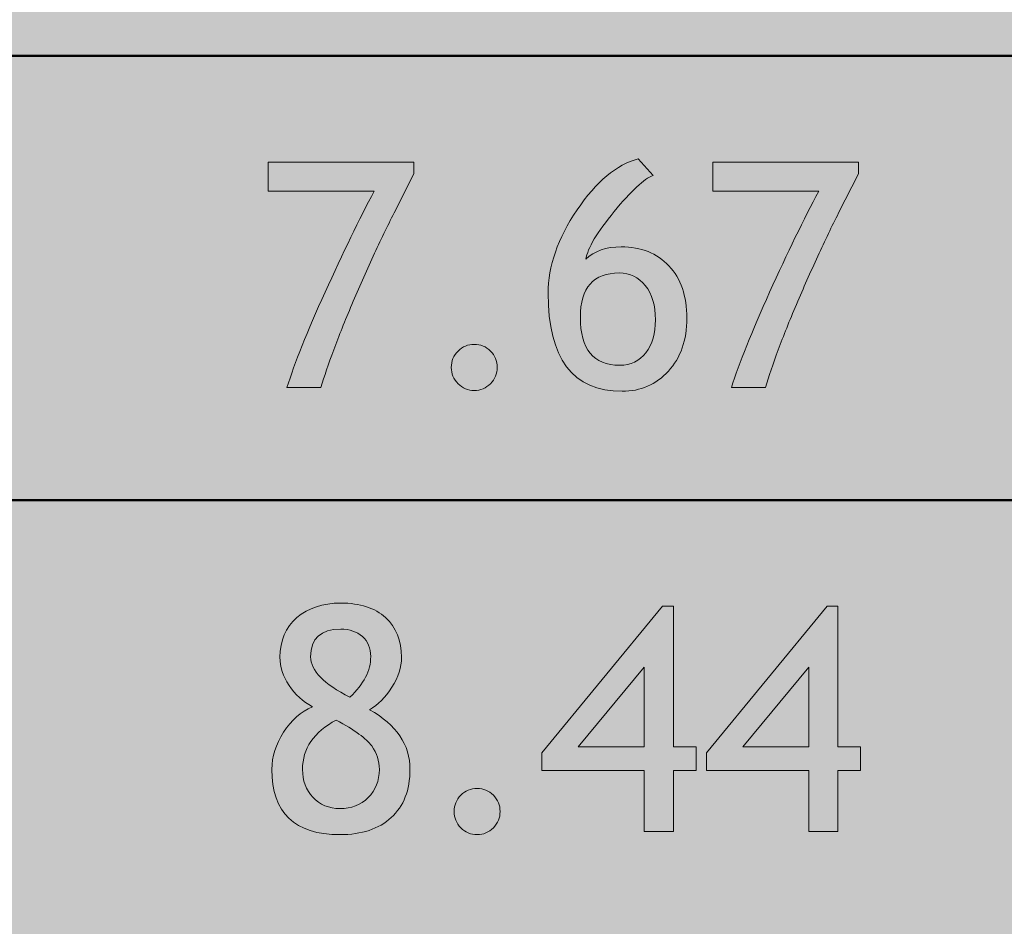
# Model space of a CAD drawing. Extents: x 0 to 380, y 214 to 768.
# Drawn here: x 99 to 126, y 351 to 376 of the extents above; entities that cross this region are included whole.
import ezdxf

# ---------------------------------------------------------------- set-up
doc = ezdxf.new("R2010")
doc.units = 0
doc.header["$MEASUREMENT"] = 0
doc.layers.get('0').update_dxf_attribs({"lineweight": 0})

# ---------------------------------------------------------------- blocks, each defined once
blk = doc.blocks.new('Block_131')
at = {"transparency": 33554687}
h = blk.add_hatch(color=7, dxfattribs=at)
h.dxf.hatch_style = 2
edge = h.paths.add_edge_path()
edge.add_spline(control_points=[(107.398, 365.892), (107.398, 365.892), (106.479, 365.892), (106.479, 365.892), (106.684, 366.54), (107.027, 367.397), (107.51, 368.463), (107.993, 369.529), (108.434, 370.439), (108.834, 371.192), (108.834, 371.192), (105.975, 371.192), (105.975, 371.192), (105.975, 371.192), (105.975, 371.979), (105.975, 371.979), (105.975, 371.979), (109.906, 371.979), (109.906, 371.979), (109.906, 371.979), (109.906, 371.656), (109.906, 371.656), (109.906, 371.656), (109.372, 370.604), (109.372, 370.604), (109.192, 370.249), (109.005, 369.858), (108.809, 369.434), (108.613, 369.009), (108.421, 368.576), (108.234, 368.135), (108.046, 367.693), (107.882, 367.283), (107.742, 366.905), (107.601, 366.527), (107.486, 366.189), (107.398, 365.892)], knot_values=[0, 0, 0, 0, 1, 1, 1, 2, 2, 2, 3, 3, 3, 4, 4, 4, 5, 5, 5, 6, 6, 6, 7, 7, 7, 8, 8, 8, 9, 9, 9, 10, 10, 10, 11, 11, 11, 12, 12, 12, 12], degree=3, periodic=0)
h = blk.add_hatch(color=7, dxfattribs=at)
h.dxf.hatch_style = 2
edge = h.paths.add_edge_path()
edge.add_spline(control_points=[(114.4, 367.787), (114.4, 366.923), (114.754, 366.491), (115.463, 366.491), (115.761, 366.491), (115.996, 366.604), (116.168, 366.829), (116.341, 367.054), (116.427, 367.351), (116.427, 367.721), (116.427, 368.104), (116.336, 368.41), (116.154, 368.64), (115.972, 368.868), (115.738, 368.982), (115.451, 368.982), (114.75, 368.982), (114.4, 368.584), (114.4, 367.787)], knot_values=[0, 0, 0, 0, 1, 1, 1, 2, 2, 2, 3, 3, 3, 4, 4, 4, 5, 5, 5, 6, 6, 6, 6], degree=3, periodic=0)
edge = h.paths.add_edge_path()
edge.add_spline(control_points=[(115.964, 372.062), (115.964, 372.062), (116.365, 371.618), (116.365, 371.618), (116.123, 371.521), (115.771, 371.195), (115.312, 370.64), (114.853, 370.084), (114.598, 369.655), (114.549, 369.355), (114.777, 369.576), (115.096, 369.687), (115.504, 369.687), (116.04, 369.687), (116.469, 369.515), (116.792, 369.173), (117.114, 368.831), (117.275, 368.36), (117.275, 367.762), (117.275, 367.169), (117.109, 366.691), (116.777, 366.33), (116.444, 365.969), (116.027, 365.788), (115.525, 365.788), (114.195, 365.788), (113.531, 366.67), (113.531, 368.433), (113.531, 369.166), (113.791, 369.917), (114.311, 370.686), (114.831, 371.454), (115.382, 371.912), (115.964, 372.062)], knot_values=[0, 0, 0, 0, 1, 1, 1, 2, 2, 2, 3, 3, 3, 4, 4, 4, 5, 5, 5, 6, 6, 6, 7, 7, 7, 8, 8, 8, 9, 9, 9, 10, 10, 10, 11, 11, 11, 11], degree=3, periodic=0)
h = blk.add_hatch(color=7, dxfattribs=at)
h.dxf.hatch_style = 2
edge = h.paths.add_edge_path()
edge.add_spline(control_points=[(119.398, 365.892), (119.398, 365.892), (118.479, 365.892), (118.479, 365.892), (118.684, 366.54), (119.027, 367.397), (119.51, 368.463), (119.993, 369.529), (120.434, 370.439), (120.834, 371.192), (120.834, 371.192), (117.975, 371.192), (117.975, 371.192), (117.975, 371.192), (117.975, 371.979), (117.975, 371.979), (117.975, 371.979), (121.906, 371.979), (121.906, 371.979), (121.906, 371.979), (121.906, 371.656), (121.906, 371.656), (121.906, 371.656), (121.372, 370.604), (121.372, 370.604), (121.192, 370.249), (121.005, 369.858), (120.809, 369.434), (120.613, 369.009), (120.421, 368.576), (120.234, 368.135), (120.046, 367.693), (119.882, 367.283), (119.742, 366.905), (119.601, 366.527), (119.486, 366.189), (119.398, 365.892)], knot_values=[0, 0, 0, 0, 1, 1, 1, 2, 2, 2, 3, 3, 3, 4, 4, 4, 5, 5, 5, 6, 6, 6, 7, 7, 7, 8, 8, 8, 9, 9, 9, 10, 10, 10, 11, 11, 11, 12, 12, 12, 12], degree=3, periodic=0)
h = blk.add_hatch(color=7, dxfattribs=at)
h.dxf.hatch_style = 2
edge = h.paths.add_edge_path()
edge.add_spline(control_points=[(111.536, 367.055), (111.707, 367.055), (111.854, 366.994), (111.975, 366.872), (112.096, 366.751), (112.157, 366.604), (112.157, 366.434), (112.157, 366.263), (112.096, 366.115), (111.975, 365.993), (111.854, 365.87), (111.707, 365.809), (111.536, 365.809), (111.365, 365.809), (111.219, 365.87), (111.098, 365.993), (110.976, 366.115), (110.916, 366.263), (110.916, 366.434), (110.916, 366.604), (110.976, 366.751), (111.098, 366.872), (111.219, 366.994), (111.365, 367.055), (111.536, 367.055)], knot_values=[0, 0, 0, 0, 1, 1, 1, 2, 2, 2, 3, 3, 3, 4, 4, 4, 5, 5, 5, 6, 6, 6, 7, 7, 7, 8, 8, 8, 8], degree=3, periodic=0)
for points, knots in [([(107.398, 365.892), (107.398, 365.892), (106.479, 365.892), (106.479, 365.892), (106.684, 366.54), (107.027, 367.397), (107.51, 368.463), (107.993, 369.529), (108.434, 370.439), (108.834, 371.192), (108.834, 371.192), (105.975, 371.192), (105.975, 371.192), (105.975, 371.192), (105.975, 371.979), (105.975, 371.979), (105.975, 371.979), (109.906, 371.979), (109.906, 371.979), (109.906, 371.979), (109.906, 371.656), (109.906, 371.656), (109.906, 371.656), (109.372, 370.604), (109.372, 370.604), (109.192, 370.249), (109.005, 369.858), (108.809, 369.434), (108.613, 369.009), (108.421, 368.576), (108.234, 368.135), (108.046, 367.693), (107.882, 367.283), (107.742, 366.905), (107.601, 366.527), (107.486, 366.189), (107.398, 365.892)], [0, 0, 0, 0, 1, 1, 1, 2, 2, 2, 3, 3, 3, 4, 4, 4, 5, 5, 5, 6, 6, 6, 7, 7, 7, 8, 8, 8, 9, 9, 9, 10, 10, 10, 11, 11, 11, 12, 12, 12, 12]), ([(115.964, 372.062), (115.964, 372.062), (116.365, 371.618), (116.365, 371.618), (116.123, 371.521), (115.771, 371.195), (115.312, 370.64), (114.853, 370.084), (114.598, 369.655), (114.549, 369.355), (114.777, 369.576), (115.096, 369.687), (115.504, 369.687), (116.04, 369.687), (116.469, 369.515), (116.792, 369.173), (117.114, 368.831), (117.275, 368.36), (117.275, 367.762), (117.275, 367.169), (117.109, 366.691), (116.777, 366.33), (116.444, 365.969), (116.027, 365.788), (115.525, 365.788), (114.195, 365.788), (113.531, 366.67), (113.531, 368.433), (113.531, 369.166), (113.791, 369.917), (114.311, 370.686), (114.831, 371.454), (115.382, 371.912), (115.964, 372.062)], [0, 0, 0, 0, 1, 1, 1, 2, 2, 2, 3, 3, 3, 4, 4, 4, 5, 5, 5, 6, 6, 6, 7, 7, 7, 8, 8, 8, 9, 9, 9, 10, 10, 10, 11, 11, 11, 11]), ([(119.398, 365.892), (119.398, 365.892), (118.479, 365.892), (118.479, 365.892), (118.684, 366.54), (119.027, 367.397), (119.51, 368.463), (119.993, 369.529), (120.434, 370.439), (120.834, 371.192), (120.834, 371.192), (117.975, 371.192), (117.975, 371.192), (117.975, 371.192), (117.975, 371.979), (117.975, 371.979), (117.975, 371.979), (121.906, 371.979), (121.906, 371.979), (121.906, 371.979), (121.906, 371.656), (121.906, 371.656), (121.906, 371.656), (121.372, 370.604), (121.372, 370.604), (121.192, 370.249), (121.005, 369.858), (120.809, 369.434), (120.613, 369.009), (120.421, 368.576), (120.234, 368.135), (120.046, 367.693), (119.882, 367.283), (119.742, 366.905), (119.601, 366.527), (119.486, 366.189), (119.398, 365.892)], [0, 0, 0, 0, 1, 1, 1, 2, 2, 2, 3, 3, 3, 4, 4, 4, 5, 5, 5, 6, 6, 6, 7, 7, 7, 8, 8, 8, 9, 9, 9, 10, 10, 10, 11, 11, 11, 12, 12, 12, 12]), ([(114.4, 367.787), (114.4, 366.923), (114.754, 366.491), (115.463, 366.491), (115.761, 366.491), (115.996, 366.604), (116.168, 366.829), (116.341, 367.054), (116.427, 367.351), (116.427, 367.721), (116.427, 368.104), (116.336, 368.41), (116.154, 368.64), (115.972, 368.868), (115.738, 368.982), (115.451, 368.982), (114.75, 368.982), (114.4, 368.584), (114.4, 367.787)], [0, 0, 0, 0, 1, 1, 1, 2, 2, 2, 3, 3, 3, 4, 4, 4, 5, 5, 5, 6, 6, 6, 6]), ([(111.536, 367.055), (111.707, 367.055), (111.854, 366.994), (111.975, 366.872), (112.096, 366.751), (112.157, 366.604), (112.157, 366.434), (112.157, 366.263), (112.096, 366.115), (111.975, 365.993), (111.854, 365.87), (111.707, 365.809), (111.536, 365.809), (111.365, 365.809), (111.219, 365.87), (111.098, 365.993), (110.976, 366.115), (110.916, 366.263), (110.916, 366.434), (110.916, 366.604), (110.976, 366.751), (111.098, 366.872), (111.219, 366.994), (111.365, 367.055), (111.536, 367.055)], [0, 0, 0, 0, 1, 1, 1, 2, 2, 2, 3, 3, 3, 4, 4, 4, 5, 5, 5, 6, 6, 6, 7, 7, 7, 8, 8, 8, 8])]:
    blk.add_open_spline(points, degree=3, knots=knots)
blk = doc.blocks.new('Block_130')
blk.add_blockref('Block_131', (0, 0))
blk = doc.blocks.new('Block_133')
at = {"transparency": 33554687}
h = blk.add_hatch(color=7, dxfattribs=at)
h.dxf.hatch_style = 2
edge = h.paths.add_edge_path()
edge.add_spline(control_points=[(108.179, 357.526), (108.554, 357.88), (108.742, 358.245), (108.742, 358.623), (108.742, 358.85), (108.667, 359.029), (108.516, 359.163), (108.366, 359.297), (108.171, 359.363), (107.931, 359.363), (107.39, 359.363), (107.12, 359.114), (107.12, 358.615), (107.12, 358.245), (107.473, 357.883), (108.179, 357.526)], knot_values=[0, 0, 0, 0, 1, 1, 1, 2, 2, 2, 3, 3, 3, 4, 4, 4, 5, 5, 5, 5], degree=3, periodic=0)
edge = h.paths.add_edge_path()
edge.add_spline(control_points=[(107.811, 356.91), (107.204, 356.582), (106.9, 356.138), (106.9, 355.577), (106.9, 355.276), (106.994, 355.025), (107.182, 354.822), (107.37, 354.619), (107.612, 354.519), (107.91, 354.519), (108.219, 354.519), (108.474, 354.617), (108.674, 354.816), (108.874, 355.015), (108.974, 355.269), (108.974, 355.577), (108.974, 355.801), (108.905, 356.012), (108.767, 356.209), (108.629, 356.405), (108.31, 356.64), (107.811, 356.91)], knot_values=[0, 0, 0, 0, 1, 1, 1, 2, 2, 2, 3, 3, 3, 4, 4, 4, 5, 5, 5, 6, 6, 6, 7, 7, 7, 7], degree=3, periodic=0)
edge = h.paths.add_edge_path()
edge.add_spline(control_points=[(107.166, 357.27), (106.909, 357.408), (106.699, 357.6), (106.536, 357.845), (106.374, 358.091), (106.292, 358.345), (106.292, 358.606), (106.292, 359.056), (106.444, 359.412), (106.75, 359.674), (107.054, 359.937), (107.448, 360.067), (107.931, 360.067), (108.452, 360.067), (108.856, 359.937), (109.143, 359.674), (109.43, 359.412), (109.574, 359.055), (109.574, 358.603), (109.574, 358.338), (109.487, 358.067), (109.313, 357.793), (109.139, 357.519), (108.938, 357.316), (108.709, 357.188), (109.437, 356.779), (109.801, 356.242), (109.801, 355.577), (109.801, 355.018), (109.633, 354.584), (109.296, 354.276), (108.96, 353.969), (108.498, 353.814), (107.91, 353.814), (106.685, 353.814), (106.073, 354.402), (106.073, 355.577), (106.073, 355.917), (106.178, 356.251), (106.387, 356.579), (106.597, 356.907), (106.856, 357.138), (107.166, 357.27)], knot_values=[0, 0, 0, 0, 1, 1, 1, 2, 2, 2, 3, 3, 3, 4, 4, 4, 5, 5, 5, 6, 6, 6, 7, 7, 7, 8, 8, 8, 9, 9, 9, 10, 10, 10, 11, 11, 11, 12, 12, 12, 13, 13, 13, 14, 14, 14, 14], degree=3, periodic=0)
h = blk.add_hatch(color=7, dxfattribs=at)
h.dxf.hatch_style = 2
edge = h.paths.add_edge_path()
edge.add_spline(control_points=[(116.124, 358.333), (116.124, 358.333), (114.345, 356.186), (114.345, 356.186), (114.345, 356.186), (116.124, 356.186), (116.124, 356.186), (116.124, 356.186), (116.124, 358.333), (116.124, 358.333)], knot_values=[0, 0, 0, 0, 1, 1, 1, 2, 2, 2, 3, 3, 3, 3], degree=3, periodic=0)
edge = h.paths.add_edge_path()
edge.add_spline(control_points=[(116.911, 355.549), (116.911, 355.549), (116.911, 353.897), (116.911, 353.897), (116.911, 353.897), (116.124, 353.897), (116.124, 353.897), (116.124, 353.897), (116.124, 355.549), (116.124, 355.549), (116.124, 355.549), (113.364, 355.549), (113.364, 355.549), (113.364, 355.549), (113.364, 356.021), (113.364, 356.021), (113.364, 356.021), (116.621, 359.984), (116.621, 359.984), (116.621, 359.984), (116.911, 359.984), (116.911, 359.984), (116.911, 359.984), (116.911, 356.186), (116.911, 356.186), (116.911, 356.186), (117.523, 356.186), (117.523, 356.186), (117.523, 356.186), (117.523, 355.549), (117.523, 355.549), (117.523, 355.549), (116.911, 355.549), (116.911, 355.549)], knot_values=[0, 0, 0, 0, 1, 1, 1, 2, 2, 2, 3, 3, 3, 4, 4, 4, 5, 5, 5, 6, 6, 6, 7, 7, 7, 8, 8, 8, 9, 9, 9, 10, 10, 10, 11, 11, 11, 11], degree=3, periodic=0)
h = blk.add_hatch(color=7, dxfattribs=at)
h.dxf.hatch_style = 2
edge = h.paths.add_edge_path()
edge.add_spline(control_points=[(120.568, 358.333), (120.568, 358.333), (118.789, 356.186), (118.789, 356.186), (118.789, 356.186), (120.568, 356.186), (120.568, 356.186), (120.568, 356.186), (120.568, 358.333), (120.568, 358.333)], knot_values=[0, 0, 0, 0, 1, 1, 1, 2, 2, 2, 3, 3, 3, 3], degree=3, periodic=0)
edge = h.paths.add_edge_path()
edge.add_spline(control_points=[(121.354, 355.549), (121.354, 355.549), (121.354, 353.897), (121.354, 353.897), (121.354, 353.897), (120.568, 353.897), (120.568, 353.897), (120.568, 353.897), (120.568, 355.549), (120.568, 355.549), (120.568, 355.549), (117.808, 355.549), (117.808, 355.549), (117.808, 355.549), (117.808, 356.021), (117.808, 356.021), (117.808, 356.021), (121.064, 359.984), (121.064, 359.984), (121.064, 359.984), (121.354, 359.984), (121.354, 359.984), (121.354, 359.984), (121.354, 356.186), (121.354, 356.186), (121.354, 356.186), (121.967, 356.186), (121.967, 356.186), (121.967, 356.186), (121.967, 355.549), (121.967, 355.549), (121.967, 355.549), (121.354, 355.549), (121.354, 355.549)], knot_values=[0, 0, 0, 0, 1, 1, 1, 2, 2, 2, 3, 3, 3, 4, 4, 4, 5, 5, 5, 6, 6, 6, 7, 7, 7, 8, 8, 8, 9, 9, 9, 10, 10, 10, 11, 11, 11, 11], degree=3, periodic=0)
h = blk.add_hatch(color=7, dxfattribs=at)
h.dxf.hatch_style = 2
edge = h.paths.add_edge_path()
edge.add_spline(control_points=[(111.614, 355.061), (111.785, 355.061), (111.931, 355), (112.052, 354.878), (112.174, 354.757), (112.234, 354.61), (112.234, 354.439), (112.234, 354.269), (112.174, 354.121), (112.052, 353.999), (111.931, 353.876), (111.785, 353.814), (111.614, 353.814), (111.443, 353.814), (111.296, 353.876), (111.175, 353.999), (111.054, 354.121), (110.993, 354.269), (110.993, 354.439), (110.993, 354.61), (111.054, 354.757), (111.175, 354.878), (111.296, 355), (111.443, 355.061), (111.614, 355.061)], knot_values=[0, 0, 0, 0, 1, 1, 1, 2, 2, 2, 3, 3, 3, 4, 4, 4, 5, 5, 5, 6, 6, 6, 7, 7, 7, 8, 8, 8, 8], degree=3, periodic=0)
for points, knots in [([(107.166, 357.27), (106.909, 357.408), (106.699, 357.6), (106.536, 357.845), (106.374, 358.091), (106.292, 358.345), (106.292, 358.606), (106.292, 359.056), (106.444, 359.412), (106.75, 359.674), (107.054, 359.937), (107.448, 360.067), (107.931, 360.067), (108.452, 360.067), (108.856, 359.937), (109.143, 359.674), (109.43, 359.412), (109.574, 359.055), (109.574, 358.603), (109.574, 358.338), (109.487, 358.067), (109.313, 357.793), (109.139, 357.519), (108.938, 357.316), (108.709, 357.188), (109.437, 356.779), (109.801, 356.242), (109.801, 355.577), (109.801, 355.018), (109.633, 354.584), (109.296, 354.276), (108.96, 353.969), (108.498, 353.814), (107.91, 353.814), (106.685, 353.814), (106.073, 354.402), (106.073, 355.577), (106.073, 355.917), (106.178, 356.251), (106.387, 356.579), (106.597, 356.907), (106.856, 357.138), (107.166, 357.27)], [0, 0, 0, 0, 1, 1, 1, 2, 2, 2, 3, 3, 3, 4, 4, 4, 5, 5, 5, 6, 6, 6, 7, 7, 7, 8, 8, 8, 9, 9, 9, 10, 10, 10, 11, 11, 11, 12, 12, 12, 13, 13, 13, 14, 14, 14, 14]), ([(116.911, 355.549), (116.911, 355.549), (116.911, 353.897), (116.911, 353.897), (116.911, 353.897), (116.124, 353.897), (116.124, 353.897), (116.124, 353.897), (116.124, 355.549), (116.124, 355.549), (116.124, 355.549), (113.364, 355.549), (113.364, 355.549), (113.364, 355.549), (113.364, 356.021), (113.364, 356.021), (113.364, 356.021), (116.621, 359.984), (116.621, 359.984), (116.621, 359.984), (116.911, 359.984), (116.911, 359.984), (116.911, 359.984), (116.911, 356.186), (116.911, 356.186), (116.911, 356.186), (117.523, 356.186), (117.523, 356.186), (117.523, 356.186), (117.523, 355.549), (117.523, 355.549), (117.523, 355.549), (116.911, 355.549), (116.911, 355.549)], [0, 0, 0, 0, 1, 1, 1, 2, 2, 2, 3, 3, 3, 4, 4, 4, 5, 5, 5, 6, 6, 6, 7, 7, 7, 8, 8, 8, 9, 9, 9, 10, 10, 10, 11, 11, 11, 11]), ([(121.354, 355.549), (121.354, 355.549), (121.354, 353.897), (121.354, 353.897), (121.354, 353.897), (120.568, 353.897), (120.568, 353.897), (120.568, 353.897), (120.568, 355.549), (120.568, 355.549), (120.568, 355.549), (117.808, 355.549), (117.808, 355.549), (117.808, 355.549), (117.808, 356.021), (117.808, 356.021), (117.808, 356.021), (121.064, 359.984), (121.064, 359.984), (121.064, 359.984), (121.354, 359.984), (121.354, 359.984), (121.354, 359.984), (121.354, 356.186), (121.354, 356.186), (121.354, 356.186), (121.967, 356.186), (121.967, 356.186), (121.967, 356.186), (121.967, 355.549), (121.967, 355.549), (121.967, 355.549), (121.354, 355.549), (121.354, 355.549)], [0, 0, 0, 0, 1, 1, 1, 2, 2, 2, 3, 3, 3, 4, 4, 4, 5, 5, 5, 6, 6, 6, 7, 7, 7, 8, 8, 8, 9, 9, 9, 10, 10, 10, 11, 11, 11, 11]), ([(108.179, 357.526), (108.554, 357.88), (108.742, 358.245), (108.742, 358.623), (108.742, 358.85), (108.667, 359.029), (108.516, 359.163), (108.366, 359.297), (108.171, 359.363), (107.931, 359.363), (107.39, 359.363), (107.12, 359.114), (107.12, 358.615), (107.12, 358.245), (107.473, 357.883), (108.179, 357.526)], [0, 0, 0, 0, 1, 1, 1, 2, 2, 2, 3, 3, 3, 4, 4, 4, 5, 5, 5, 5]), ([(116.124, 358.333), (116.124, 358.333), (114.345, 356.186), (114.345, 356.186), (114.345, 356.186), (116.124, 356.186), (116.124, 356.186), (116.124, 356.186), (116.124, 358.333), (116.124, 358.333)], [0, 0, 0, 0, 1, 1, 1, 2, 2, 2, 3, 3, 3, 3]), ([(120.568, 358.333), (120.568, 358.333), (118.789, 356.186), (118.789, 356.186), (118.789, 356.186), (120.568, 356.186), (120.568, 356.186), (120.568, 356.186), (120.568, 358.333), (120.568, 358.333)], [0, 0, 0, 0, 1, 1, 1, 2, 2, 2, 3, 3, 3, 3]), ([(107.811, 356.91), (107.204, 356.582), (106.9, 356.138), (106.9, 355.577), (106.9, 355.276), (106.994, 355.025), (107.182, 354.822), (107.37, 354.619), (107.612, 354.519), (107.91, 354.519), (108.219, 354.519), (108.474, 354.617), (108.674, 354.816), (108.874, 355.015), (108.974, 355.269), (108.974, 355.577), (108.974, 355.801), (108.905, 356.012), (108.767, 356.209), (108.629, 356.405), (108.31, 356.64), (107.811, 356.91)], [0, 0, 0, 0, 1, 1, 1, 2, 2, 2, 3, 3, 3, 4, 4, 4, 5, 5, 5, 6, 6, 6, 7, 7, 7, 7]), ([(111.614, 355.061), (111.785, 355.061), (111.931, 355), (112.052, 354.878), (112.174, 354.757), (112.234, 354.61), (112.234, 354.439), (112.234, 354.269), (112.174, 354.121), (112.052, 353.999), (111.931, 353.876), (111.785, 353.814), (111.614, 353.814), (111.443, 353.814), (111.296, 353.876), (111.175, 353.999), (111.054, 354.121), (110.993, 354.269), (110.993, 354.439), (110.993, 354.61), (111.054, 354.757), (111.175, 354.878), (111.296, 355), (111.443, 355.061), (111.614, 355.061)], [0, 0, 0, 0, 1, 1, 1, 2, 2, 2, 3, 3, 3, 4, 4, 4, 5, 5, 5, 6, 6, 6, 7, 7, 7, 8, 8, 8, 8])]:
    blk.add_open_spline(points, degree=3, knots=knots)
blk = doc.blocks.new('Block_132')
blk.add_blockref('Block_133', (0, 0))
blk = doc.blocks.new('Block_0')
at = {"transparency": 33554687}
for color, points in [(254, [(77.25, 422.849), (77.25, 374.849), (327.25, 374.849), (327.25, 398.849), (377.25, 398.849), (377.25, 422.849)]), (253, [(77.25, 374.849), (77.25, 350.849), (277.25, 350.849), (277.25, 362.849), (327.25, 362.849), (327.25, 374.849)])]:
    blk.add_hatch(color=color, dxfattribs=at).paths.add_polyline_path(points)
at = {"color": 7, "lineweight": 50}
for p, q in [((3.25, 374.849), (377.25, 374.849)), ((77.25, 374.849), (127.25, 374.849)), ((127.25, 374.849), (77.25, 374.849)), ((77.25, 374.849), (327.25, 374.849)), ((3.25, 362.849), (377.25, 362.849)), ((77.25, 362.849), (127.25, 362.849)), ((127.25, 362.849), (77.25, 362.849))]:
    blk.add_line(p, q, dxfattribs=at)
for points in [[(77.25, 422.849), (77.25, 374.849), (327.25, 374.849), (327.25, 398.849), (377.25, 398.849), (377.25, 422.849)], [(77.25, 374.849), (77.25, 350.849), (277.25, 350.849), (277.25, 362.849), (327.25, 362.849), (327.25, 374.849)]]:
    blk.add_lwpolyline(points, close=True)
for name in ['Block_130', 'Block_132']:
    blk.add_blockref(name, (0, 0))

msp = doc.modelspace()

# ---------------------------------------------------------------- block references
msp.add_blockref('Block_0', (0, 0))

doc.saveas('drawing.dxf')
